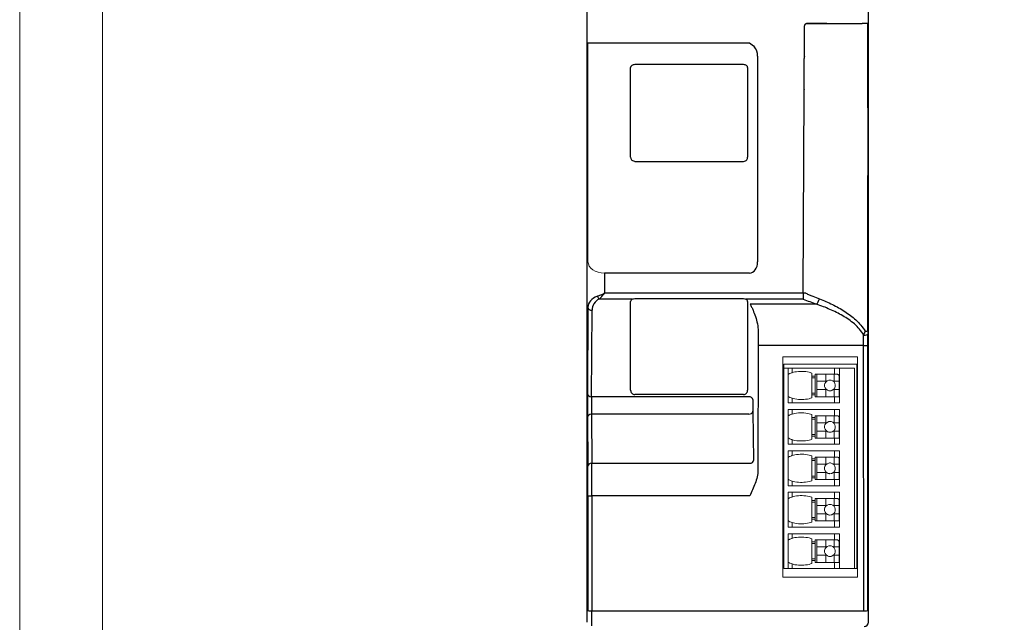
# Model space of a CAD drawing. Units: millimetres. Extents: x 860 to 4304, y 1740 to 4293.
# Drawn here: x 860 to 979, y 2020 to 2093 of the extents above; entities that cross this region are included whole.
import ezdxf

# ---------------------------------------------------------------- set-up
doc = ezdxf.new("R2010")
doc.units = ezdxf.units.MM
doc.layers.get('0').update_dxf_attribs({"lineweight": 18})
doc.layers.add('DWG', color=7, linetype='Continuous', lineweight=30)

msp = doc.modelspace()

# ---------------------------------------------------------------- linework, layer by layer
at = {"color": 0, "lineweight": 0}
msp.add_line((928.5514, 2090.42934), (928.5514, 2063.95362), dxfattribs=at)
for points in [[(859.85046, 2160), (1156.85046, 2160), (1156.85046, 1950), (859.85046, 1950)], [(869.85046, 2150), (1146.85046, 2150), (1146.85046, 1960), (869.85046, 1960)]]:
    msp.add_lwpolyline(points, close=True)
at = {"layer": 'DWG', "linetype": 'Continuous', "lineweight": -2}
for p, q in [((928.45452, 2020.35593), (928.45452, 2114.85595)), ((962.45452, 2020.35593), (962.45452, 2114.85595)), ((957.43125, 2092.79816), (954.95968, 2092.79816)), ((928.5514, 2090.42934), (929.05139, 2090.42934)), ((929.05139, 2090.42934), (948.07221, 2090.42934)), ((947.35452, 2087.80308), (934.20452, 2087.80308)), ((949.06353, 2088.81674), (949.06353, 2063.94328)), ((933.70452, 2076.60958), (933.70452, 2087.44953)), ((947.85452, 2087.44953), (947.85452, 2076.60958)), ((934.20452, 2076.10958), (947.35452, 2076.10958)), ((948.06944, 2062.58409), (930.54356, 2062.58409)), ((930.54356, 2062.58409), (930.54356, 2060.15254)), ((933.91267, 2059.44543), (929.89711, 2059.44543)), ((954.56278, 2060.15254), (930.54356, 2060.15254)), ((934.20452, 2059.51513), (947.35452, 2059.51513)), ((954.56278, 2059.44543), (947.64636, 2059.44543)), ((954.56278, 2060.15254), (954.56278, 2059.44543)), ((954.89349, 2060.14628), (954.56278, 2060.15254)), ((928.54359, 2058.45329), (928.48885, 2047.99899)), ((928.98884, 2047.64544), (929.04358, 2058.09973)), ((933.70452, 2048.41538), (933.70452, 2059.15829)), ((947.85452, 2059.15829), (947.85452, 2048.41538)), ((956.19128, 2058.82766), (948.17144, 2058.82766)), ((949.11628, 2053.82171), (949.09484, 2038.77322)), ((961.87453, 2053.82171), (949.11628, 2053.82171)), ((961.88824, 2021.75169), (961.87453, 2053.82171)), ((962.38823, 2021.79237), (962.37453, 2053.86239)), ((947.97625, 2047.64544), (928.98884, 2047.64544)), ((947.35452, 2047.90642), (934.20452, 2047.90642)), ((928.48885, 2045.17057), (928.51992, 2039.23645)), ((928.98884, 2045.52412), (929.01991, 2039.59)), ((947.97625, 2045.52412), (928.98884, 2045.52412)), ((948.47618, 2045.87767), (948.57976, 2039.94356)), ((929.01991, 2039.59), (948.07983, 2039.59)), ((928.52674, 2035.68834), (928.5208, 2021.79237)), ((929.02673, 2035.64766), (929.02079, 2021.75169)), ((948.10763, 2035.64766), (929.02673, 2035.64766)), ((929.02079, 2021.75169), (961.88824, 2021.75169))]:
    msp.add_line(p, q, dxfattribs=at)
at = {"layer": 'DWG', "linetype": 'Continuous', "lineweight": 0}
for p, q in [((952.10994, 2025.8279), (952.10994, 2052.46449)), ((961.12668, 2025.8279), (961.11526, 2052.46449)), ((952.24635, 2051.56686), (952.24635, 2026.85803)), ((961.04128, 2051.56686), (952.24635, 2051.56686)), ((961.04128, 2051.56686), (961.05187, 2026.85803)), ((961.05187, 2026.85803), (952.24635, 2026.85803)), ((961.12668, 2025.8279), (952.10994, 2025.8279))]:
    msp.add_line(p, q, dxfattribs=at)
at = {"layer": 'DWG', "lineweight": 0}
for p, q in [((952.24633, 2051.10954), (952.24633, 2026.85803)), ((952.74435, 2051.10954), (952.74435, 2046.89957)), ((953.2424, 2051.10954), (953.2424, 2050.55704)), ((958.35508, 2051.10954), (958.35508, 2050.35472)), ((958.95428, 2051.10954), (958.95428, 2046.89957)), ((960.75968, 2051.10954), (960.75968, 2026.85803)), ((952.74435, 2050.32358), (952.74435, 2050.31579)), ((955.62365, 2050.50255), (955.62365, 2047.50656)), ((955.99718, 2050.35472), (955.99718, 2047.64663)), ((956.1995, 2050.35472), (956.1995, 2047.64663)), ((957.30453, 2050.35472), (957.30453, 2049.50649)), ((958.3006, 2050.35472), (958.3006, 2049.50649)), ((958.89983, 2050.15237), (958.89983, 2047.64663)), ((953.2424, 2047.45207), (953.2424, 2046.89957)), ((957.30453, 2048.50263), (957.30453, 2047.64663)), ((958.3006, 2048.50263), (958.3006, 2047.64663)), ((958.35508, 2047.64663), (958.35508, 2046.89957)), ((952.74435, 2046.09954), (952.74435, 2041.88957)), ((952.74435, 2045.31358), (952.74435, 2045.30579)), ((953.2424, 2046.09954), (953.2424, 2045.54704)), ((955.62365, 2045.49255), (955.62365, 2042.49656)), ((955.99718, 2045.34472), (955.99718, 2042.63663)), ((956.1995, 2045.34472), (956.1995, 2042.63663)), ((957.30453, 2045.34472), (957.30453, 2044.49649)), ((958.3006, 2045.34472), (958.3006, 2044.49649)), ((958.35508, 2046.09954), (958.35508, 2045.34472)), ((958.89983, 2045.14237), (958.89983, 2042.63663)), ((958.95428, 2046.09954), (958.95428, 2041.88957)), ((957.30453, 2043.49263), (957.30453, 2042.63663)), ((958.3006, 2043.49263), (958.3006, 2042.63663)), ((958.35508, 2042.63663), (958.35508, 2041.88957)), ((953.2424, 2042.44207), (953.2424, 2041.88957)), ((952.74435, 2041.08954), (952.74435, 2036.87957)), ((952.74435, 2040.30358), (952.74435, 2040.29579)), ((953.2424, 2041.08954), (953.2424, 2040.53704)), ((955.62365, 2040.48255), (955.62365, 2037.48656)), ((955.99718, 2040.33472), (955.99718, 2037.62663)), ((956.1995, 2040.33472), (956.1995, 2037.62663)), ((957.30453, 2040.33472), (957.30453, 2039.48649)), ((958.3006, 2040.33472), (958.3006, 2039.48649)), ((958.35508, 2041.08954), (958.35508, 2040.33472)), ((958.95428, 2041.08954), (958.95428, 2036.87957)), ((958.89983, 2040.13237), (958.89983, 2037.62663)), ((957.30453, 2038.48263), (957.30453, 2037.62663)), ((958.3006, 2038.48263), (958.3006, 2037.62663)), ((953.2424, 2037.43207), (953.2424, 2036.87957)), ((958.35508, 2037.62663), (958.35508, 2036.87957)), ((952.74435, 2036.07954), (952.74435, 2031.86957)), ((953.2424, 2036.07954), (953.2424, 2035.52704)), ((955.62365, 2035.47255), (955.62365, 2032.47656)), ((958.35508, 2036.07954), (958.35508, 2035.32472)), ((958.95428, 2036.07954), (958.95428, 2031.86957)), ((952.74435, 2035.29358), (952.74435, 2035.28579)), ((955.99718, 2035.32472), (955.99718, 2032.61663)), ((956.1995, 2035.32472), (956.1995, 2032.61663)), ((957.30453, 2035.32472), (957.30453, 2034.47649)), ((958.3006, 2035.32472), (958.3006, 2034.47649)), ((958.89983, 2035.12237), (958.89983, 2032.61663)), ((957.30453, 2033.47263), (957.30453, 2032.61663)), ((958.3006, 2033.47263), (958.3006, 2032.61663)), ((953.2424, 2032.42207), (953.2424, 2031.86957)), ((958.35508, 2032.61663), (958.35508, 2031.86957)), ((952.74435, 2031.06954), (952.74435, 2026.85957)), ((953.2424, 2031.06954), (953.2424, 2030.51704)), ((958.35508, 2031.06954), (958.35508, 2030.31472)), ((958.95428, 2031.06954), (958.95428, 2026.85957)), ((952.74435, 2030.28358), (952.74435, 2030.27579)), ((955.62365, 2030.46255), (955.62365, 2027.46656)), ((955.99718, 2030.31472), (955.99718, 2027.60663)), ((956.1995, 2030.31472), (956.1995, 2027.60663)), ((957.30453, 2030.31472), (957.30453, 2029.46649)), ((958.3006, 2030.31472), (958.3006, 2029.46649)), ((958.89983, 2030.11237), (958.89983, 2027.60663)), ((957.30453, 2028.46263), (957.30453, 2027.60663)), ((958.3006, 2028.46263), (958.3006, 2027.60663)), ((953.2424, 2027.41207), (953.2424, 2026.85957)), ((958.35508, 2027.60663), (958.35508, 2026.85957))]:
    msp.add_line(p, q, dxfattribs=at)
at = {"layer": 'DWG', "color": 0, "lineweight": 0}
for p, q in [((952.74435, 2051.10954), (958.95428, 2051.10954)), ((952.74435, 2046.09954), (958.95428, 2046.09954)), ((952.74435, 2041.08954), (958.95428, 2041.08954)), ((952.74435, 2036.07954), (958.95428, 2036.07954)), ((952.74435, 2031.06954), (958.95428, 2031.06954)), ((952.24633, 2026.85803), (960.75968, 2026.85803))]:
    msp.add_line(p, q, dxfattribs=at)
at = {"layer": 'DWG', "linetype": 'Continuous', "lineweight": -2}
for centre, start, end in [((934.20452, 2076.60958), 180, 218.3615644), ((947.35452, 2076.60958), 321.6384356, 0)]:
    msp.add_arc(centre, 0.5, start, end, dxfattribs=at)
for centre, major_axis, ratio, start_param, end_param in [((948.06349, 2088.80802), (0.01234, 1.41419), 0.707093401, 4.724730245, 5.62790647), ((934.20452, 2087.44953), (0.5, 0), 0.707106699, 1.570796327, 3.141592654), ((947.35452, 2087.44953), (0.5, 0), 0.707106699, 0, 1.570796327), ((948.06349, 2063.95142), (0.0128, -1.3673), 0.731338727, 6.276341241, 7.841186049), ((930.54356, 2058.44543), (-2, 0), 0.749999826, 5.157950298, 6.277949319), ((930.54356, 2058.09188), (-1.5, 0), 0.999999767, 5.157950298, 6.277949319), ((929.89711, 2059.79899), (-0.21548, 0.45118), 0.395775134, 1.383981251, 2.262787066), ((934.20452, 2059.15829), (-0.5, 0), 0.707258453, 5.335652887, 6.283185307), ((947.35452, 2059.15829), (-0.5, 0), 0.707258453, 3.141592654, 4.089125074), ((956.19128, 2059.53477), (0.36015, 0.9329), 0.338841307, 3.99202659, 4.789969555), ((929.04358, 2058.45329), (0.49999, -0.00262), 0.707102017, 3.148997442, 4.716091376), ((949.26416, 2053.17081), (0, -8), 0.018546006, 4.413853868, 4.630936936), ((961.87339, 2055.20346), (0.5, 0.00064), 0.239134801, 4.712080608, 6.277792864), ((961.83018, 2053.17081), (0, -8), 0.005563288, 1.652248371, 1.812271221), ((961.87302, 2055.61338), (-0.5, -0.00022), 0.08374722, 1.914552369, 3.136338207), ((962.33017, 2053.17081), (0, -8.5), 0.005236036, 1.65224837, 1.812271218), ((961.87453, 2053.86239), (0.5, 0.00021), 0.081362002, 4.712354204, 6.277931902), ((928.49625, 2046.58478), (0, -2), 0.005236036, 3.926990701, 5.497787028), ((928.98884, 2047.99899), (-0.49999, 0.00262), 0.707102017, 0.007404789, 1.574498722), ((928.99624, 2046.58478), (0, -1.5), 0.006981381, 3.926990701, 5.497787028), ((934.20452, 2048.41538), (0, -0.50896), 0.982395285, 4.71238898, 6.283185307), ((947.35452, 2048.41538), (0, -0.50896), 0.982395285, 0, 1.570796327), ((947.97625, 2047.29189), (0.49992, -0.00873), 0.707053009, 0.024682059, 1.583137359), ((948.48852, 2046.58478), (0, -1), 0.017455065, 3.926990701, 5.497787028), ((928.98884, 2045.17057), (-0.49999, -0.00262), 0.707101852, 4.708686584, 6.27578052), ((947.97625, 2045.87767), (-0.49992, -0.00873), 0.707052845, 1.558455303, 3.1169106), ((929.01991, 2039.23645), (-0.49999, -0.00262), 0.707101852, 4.708686588, 6.27578052), ((928.50326, 2036.05447), (0, -4.5), 0.005236036, 1.489344282, 2.356194374), ((929.00325, 2036.05447), (0, -5), 0.004712432, 1.489344282, 2.356194374), ((948.07983, 2039.94356), (-0.49992, -0.00873), 0.707052845, 1.558455303, 3.1169106), ((929.02673, 2035.68834), (0.5, -0.00021), 0.081362002, 3.146846059, 4.712423757), ((929.02079, 2021.79237), (0.5, -0.00021), 0.081357335, 3.146846057, 4.712423755), ((929.01297, 2021.91441), (0, -2), 0.003927027, 0.005778177, 1.489348965), ((961.88824, 2021.79236), (-0.5, -0.00021), 0.081362002, 1.57076155, 3.136339249), ((961.95451, 2020.35595), (-0.35356, 0.35356), 0.999972585, 2.356208198, 3.926977109)]:
    msp.add_ellipse(centre, major_axis=major_axis, ratio=ratio, start_param=start_param, end_param=end_param, dxfattribs=at)
at = {"layer": 'DWG', "linetype": 'Continuous', "lineweight": 0}
msp.add_ellipse((930.54356, 2063.98287), major_axis=(-1.99237, 0), ratio=0.702063321, start_param=0.005235988, end_param=1.570796327, dxfattribs=at)
at = {"layer": 'DWG', "linetype": 'Continuous', "lineweight": -2}
for points, degree, knots in [([(954.6854, 2084.50713), (954.6859, 2084.60653), (954.6864, 2084.70713), (954.70575, 2088.56093), (954.70686, 2088.79956), (954.71247, 2090.00227), (954.70847, 2090.84578), (954.70503, 2091.57119), (954.71107, 2091.86881), (954.7166, 2092.14092), (954.7311, 2092.3797), (954.75212, 2092.72573), (954.95968, 2092.79816)], 2, [0, 0, 0, 0.118124708, 0.118124708, 4.245398674, 4.245398674, 6.309035657, 6.309035657, 7.340854148, 7.340854148, 7.856763394, 7.856763394, 8.372672639, 8.372672639, 8.372672639]), ([(957.43125, 2092.79816), (957.98454, 2092.7888), (959.09106, 2092.76798), (959.64455, 2092.765), (960.89805, 2092.75826), (961.85764, 2092.80841)], 2, [0, 0, 0, 1.106827877, 2.213655753, 2.213655753, 4.427311507, 4.427311507, 4.427311507]), ([(961.85916, 2092.80845), (961.91511, 2092.80847), (961.97179, 2092.80878), (962.07725, 2092.80995), (962.12749, 2092.81082), (962.21465, 2092.81299), (962.25279, 2092.81432), (962.31185, 2092.81724), (962.33359, 2092.81888), (962.35213, 2092.82143), (962.35599, 2092.82233), (962.35746, 2092.82341), (962.35761, 2092.8236), (962.35764, 2092.82378)], 3, [0, 0, 0, 0, 0.107835011, 0.107835011, 0.2156685452, 0.2156685452, 0.3235254813, 0.3235254813, 0.4314317234, 0.4314317234, 0.4877449018, 0.4877449018, 0.4993900014, 0.4993900014, 0.4993900014, 0.4993900014]), ([(962.35764, 2092.82378), (962.3577, 2092.62385), (962.35774, 2092.53282), (962.35776, 2092.48754), (962.35788, 2092.24239), (962.35799, 2092.00457), (962.35815, 2091.66145), (962.35834, 2091.23501), (962.35866, 2090.49905), (962.35901, 2089.66772), (962.35964, 2088.17365), (962.36044, 2086.2371), (962.36155, 2083.52226), (962.36247, 2081.28262), (962.36528, 2074.37852)], 2, [0, 0, 0, 0.289856598, 0.289856598, 0.579713196, 0.579713196, 1.159426392, 1.159426392, 2.318852784, 2.318852784, 4.637705569, 4.637705569, 9.275411137, 9.275411137, 18.445267053, 18.445267053, 18.445267053]), ([(954.63541, 2074.37852), (954.64035, 2075.41281), (954.64562, 2076.52226), (954.65103, 2077.66044), (954.6854, 2084.50713)], 2, [0, 0, 0, 1.248266362, 1.248266362, 10.128734225, 10.128734225, 10.128734225]), ([(934.20452, 2076.10958), (934.12473, 2076.10958), (934.04595, 2076.12922), (933.90917, 2076.1989), (933.85174, 2076.2497), (933.81263, 2076.29906)], 3, [0, 0, 0, 0, 0.2246542336, 0.2246542336, 0.4493084671, 0.4493084671, 0.4493084671, 0.4493084671]), ([(947.35452, 2076.10958), (947.43422, 2076.10958), (947.51339, 2076.12927), (947.65068, 2076.19942), (947.70758, 2076.25), (947.74657, 2076.29927)], 3, [0, 0, 0, 0, 0.2247921953, 0.2247921953, 0.4495843907, 0.4495843907, 0.4495843907, 0.4495843907]), ([(962.37301, 2055.61338), (962.37267, 2056.39492), (962.37235, 2057.17687), (962.3717, 2058.74063), (962.37138, 2059.52245), (962.37041, 2061.86803), (962.36976, 2063.43179), (962.36784, 2068.12313), (962.36656, 2071.25081), (962.36528, 2074.37852)], 3, [0, 0, 0, 0, 2.345642461, 2.345642461, 4.691284922, 4.691284922, 9.382569845, 9.382569845, 18.76513969, 18.76513969, 18.76513969, 18.76513969]), ([(929.68163, 2059.79899), (929.8197, 2059.84844), (929.96044, 2059.90478), (930.24853, 2060.02478), (930.39768, 2060.08937), (930.54356, 2060.15254)], 3, [0, 0, 0, 0, 0.4658849195, 0.4658849195, 0.931769839, 0.931769839, 0.931769839, 0.931769839]), ([(929.89711, 2059.44543), (929.99851, 2059.54228), (930.10284, 2059.65334), (930.32082, 2059.89531), (930.43336, 2060.02529), (930.54356, 2060.15254)], 3, [0, 0, 0, 0, 0.4791878261, 0.4791878261, 0.9583756523, 0.9583756523, 0.9583756523, 0.9583756523]), ([(954.56278, 2059.44543), (954.83851, 2059.34816), (955.10897, 2059.24394), (955.65055, 2059.03636), (955.92093, 2058.93203), (956.19128, 2058.82766)], 3, [0, 0, 0, 0, 0.870886956, 0.870886956, 1.741773911, 1.741773911, 1.741773911, 1.741773911]), ([(954.89349, 2060.14628), (955.03242, 2060.09394), (955.16848, 2060.03584), (955.44135, 2059.92333), (955.57781, 2059.86776), (955.9874, 2059.70234), (956.26068, 2059.59332), (956.53434, 2059.48541)], 3, [0, 0, 0, 0, 0.442241551, 0.442241551, 0.884483102, 0.884483102, 1.768966205, 1.768966205, 1.768966205, 1.768966205]), ([(956.53434, 2059.48541), (957.06449, 2059.27636), (957.586, 2059.04891), (958.60828, 2058.54629), (959.11171, 2058.27081), (960.06796, 2057.6549), (960.52332, 2057.31638), (961.15078, 2056.73385), (961.3505, 2056.52693), (961.72319, 2056.07711), (961.89656, 2055.83482), (962.04155, 2055.57403)], 3, [0, 0, 0, 0, 1.718469961, 1.718469961, 3.436939922, 3.436939922, 5.155409883, 5.155409883, 6.014644863, 6.014644863, 6.873879844, 6.873879844, 6.873879844, 6.873879844]), ([(948.17144, 2058.82766), (948.22686, 2058.71613), (948.28319, 2058.59941), (948.39347, 2058.36174), (948.44784, 2058.23996), (948.60704, 2057.86542), (948.70809, 2057.60354), (948.88897, 2057.05142), (948.96911, 2056.75986), (949.08588, 2056.15893), (949.12421, 2055.84815), (949.12235, 2055.52377)], 3, [0, 0, 0, 0, 0.433388876, 0.433388876, 0.866777752, 0.866777752, 1.733555504, 1.733555504, 2.600333256, 2.600333256, 3.467111008, 3.467111008, 3.467111008, 3.467111008]), ([(961.87339, 2055.08389), (961.73462, 2055.35115), (961.56723, 2055.59629), (961.18375, 2056.05056), (960.97522, 2056.25489), (960.32139, 2056.82288), (959.84619, 2057.1432), (958.85247, 2057.71978), (958.33149, 2057.9747), (957.27469, 2058.43448), (956.73691, 2058.64043), (956.19128, 2058.82766)], 3, [0, 0, 0, 0, 0.868634362, 0.868634362, 1.737268724, 1.737268724, 3.474537448, 3.474537448, 5.211806172, 5.211806172, 6.949074896, 6.949074896, 6.949074896, 6.949074896]), ([(949.09484, 2038.77322), (949.09445, 2038.4951), (949.05741, 2038.22344), (948.94063, 2037.68765), (948.8598, 2037.42263), (948.67317, 2036.90366), (948.56736, 2036.6494), (948.34373, 2036.14588), (948.22517, 2035.89528), (948.10763, 2035.64766)], 3, [0, 0, 0, 0, 0.825963087, 0.825963087, 1.651926173, 1.651926173, 2.47788926, 2.47788926, 3.303852347, 3.303852347, 3.303852347, 3.303852347])]:
    msp.add_open_spline(points, degree=degree, knots=knots, dxfattribs=at)
for points, degree in [([(954.95968, 2092.79816), (954.97048, 2092.79816), (954.98129, 2092.79816), (954.99209, 2092.79816)], 3), ([(954.99209, 2092.79816), (955.80514, 2092.79816), (956.61819, 2092.79816), (957.43125, 2092.79816)], 3), ([(961.85916, 2092.80845), (961.85891, 2092.80845), (961.85841, 2092.80845), (961.8579, 2092.80843), (961.85764, 2092.80841)], 3), ([(948.07221, 2090.42934), (948.28798, 2090.27676), (948.50473, 2090.12077), (948.68263, 2089.92398)], 3), ([(954.56278, 2060.15254), (954.63411, 2074.37852)], 1), ([(933.91267, 2059.44543), (933.99774, 2059.48868), (934.09974, 2059.51513), (934.20452, 2059.51513)], 3), ([(947.35452, 2059.51513), (947.45929, 2059.51513), (947.56129, 2059.48868), (947.64636, 2059.44543)], 3), ([(962.04155, 2055.57403), (961.98729, 2055.40735), (961.93052, 2055.24452), (961.87339, 2055.08389)], 3), ([(962.37301, 2055.61338), (962.37309, 2055.43158), (962.37338, 2055.20346)], 2)]:
    msp.add_open_spline(points, degree=degree, dxfattribs=at)
at = {"layer": 'DWG', "linetype": 'Continuous', "lineweight": 0}
msp.add_open_spline([(961.11526, 2052.46449), (952.10994, 2052.46449)], degree=1, dxfattribs=at)
at = {"layer": 'DWG', "lineweight": 0}
for points in [[(960.75968, 2051.10954), (960.75968, 2051.10954), (952.24633, 2051.10954), (952.24633, 2051.10954)], [(955.62365, 2050.13682), (955.62365, 2050.13682), (955.99718, 2050.13682), (955.99718, 2050.13682)], [(955.62365, 2049.9345), (955.62365, 2049.9345), (955.99718, 2049.9345), (955.99718, 2049.9345)], [(958.70527, 2050.35472), (958.70527, 2050.35472), (955.99718, 2050.35472), (955.99718, 2050.35472)], [(956.1995, 2049.50649), (956.1995, 2049.50649), (957.30453, 2049.50649), (957.30453, 2049.50649)], [(957.34343, 2049.45979), (957.34343, 2049.45979), (957.30453, 2049.50649), (957.30453, 2049.50649)], [(957.30453, 2048.50263), (957.30453, 2048.50263), (957.34343, 2048.54152), (957.34343, 2048.54152)], [(958.2617, 2049.45979), (958.2617, 2049.45979), (958.3006, 2049.50649), (958.3006, 2049.50649)], [(958.3006, 2048.50263), (958.3006, 2048.50263), (958.2617, 2048.54152), (958.2617, 2048.54152)], [(958.3006, 2049.50649), (958.3006, 2049.50649), (958.89983, 2049.50649), (958.89983, 2049.50649)], [(955.99718, 2048.06685), (955.99718, 2048.06685), (955.62365, 2048.06685), (955.62365, 2048.06685)], [(955.99718, 2047.8645), (955.99718, 2047.8645), (955.62365, 2047.8645), (955.62365, 2047.8645)], [(958.95428, 2047.64663), (958.95428, 2047.64663), (955.99718, 2047.64663), (955.99718, 2047.64663)], [(956.1995, 2048.50263), (956.1995, 2048.50263), (957.30453, 2048.50263), (957.30453, 2048.50263)], [(958.3006, 2048.50263), (958.3006, 2048.50263), (958.89983, 2048.50263), (958.89983, 2048.50263)], [(958.95428, 2046.89957), (958.95428, 2046.89957), (952.74435, 2046.89957), (952.74435, 2046.89957)], [(955.62365, 2045.12682), (955.62365, 2045.12682), (955.99718, 2045.12682), (955.99718, 2045.12682)], [(958.70527, 2045.34472), (958.70527, 2045.34472), (955.99718, 2045.34472), (955.99718, 2045.34472)], [(955.62365, 2044.9245), (955.62365, 2044.9245), (955.99718, 2044.9245), (955.99718, 2044.9245)], [(956.1995, 2044.49649), (956.1995, 2044.49649), (957.30453, 2044.49649), (957.30453, 2044.49649)], [(957.34343, 2044.44979), (957.34343, 2044.44979), (957.30453, 2044.49649), (957.30453, 2044.49649)], [(958.2617, 2044.44979), (958.2617, 2044.44979), (958.3006, 2044.49649), (958.3006, 2044.49649)], [(958.3006, 2044.49649), (958.3006, 2044.49649), (958.89983, 2044.49649), (958.89983, 2044.49649)], [(955.99718, 2043.05685), (955.99718, 2043.05685), (955.62365, 2043.05685), (955.62365, 2043.05685)], [(955.99718, 2042.8545), (955.99718, 2042.8545), (955.62365, 2042.8545), (955.62365, 2042.8545)], [(958.95428, 2042.63663), (958.95428, 2042.63663), (955.99718, 2042.63663), (955.99718, 2042.63663)], [(956.1995, 2043.49263), (956.1995, 2043.49263), (957.30453, 2043.49263), (957.30453, 2043.49263)], [(957.30453, 2043.49263), (957.30453, 2043.49263), (957.34343, 2043.53152), (957.34343, 2043.53152)], [(958.3006, 2043.49263), (958.3006, 2043.49263), (958.2617, 2043.53152), (958.2617, 2043.53152)], [(958.3006, 2043.49263), (958.3006, 2043.49263), (958.89983, 2043.49263), (958.89983, 2043.49263)], [(958.95428, 2041.88957), (958.95428, 2041.88957), (952.74435, 2041.88957), (952.74435, 2041.88957)], [(958.70527, 2040.33472), (958.70527, 2040.33472), (955.99718, 2040.33472), (955.99718, 2040.33472)], [(955.62365, 2040.11682), (955.62365, 2040.11682), (955.99718, 2040.11682), (955.99718, 2040.11682)], [(955.62365, 2039.9145), (955.62365, 2039.9145), (955.99718, 2039.9145), (955.99718, 2039.9145)], [(956.1995, 2039.48649), (956.1995, 2039.48649), (957.30453, 2039.48649), (957.30453, 2039.48649)], [(957.34343, 2039.43979), (957.34343, 2039.43979), (957.30453, 2039.48649), (957.30453, 2039.48649)], [(958.2617, 2039.43979), (958.2617, 2039.43979), (958.3006, 2039.48649), (958.3006, 2039.48649)], [(958.3006, 2039.48649), (958.3006, 2039.48649), (958.89983, 2039.48649), (958.89983, 2039.48649)], [(955.99718, 2038.04685), (955.99718, 2038.04685), (955.62365, 2038.04685), (955.62365, 2038.04685)], [(955.99718, 2037.8445), (955.99718, 2037.8445), (955.62365, 2037.8445), (955.62365, 2037.8445)], [(956.1995, 2038.48263), (956.1995, 2038.48263), (957.30453, 2038.48263), (957.30453, 2038.48263)], [(957.30453, 2038.48263), (957.30453, 2038.48263), (957.34343, 2038.52152), (957.34343, 2038.52152)], [(958.3006, 2038.48263), (958.3006, 2038.48263), (958.2617, 2038.52152), (958.2617, 2038.52152)], [(958.3006, 2038.48263), (958.3006, 2038.48263), (958.89983, 2038.48263), (958.89983, 2038.48263)], [(958.95428, 2036.87957), (958.95428, 2036.87957), (952.74435, 2036.87957), (952.74435, 2036.87957)], [(958.95428, 2037.62663), (958.95428, 2037.62663), (955.99718, 2037.62663), (955.99718, 2037.62663)], [(955.62365, 2035.10682), (955.62365, 2035.10682), (955.99718, 2035.10682), (955.99718, 2035.10682)], [(955.62365, 2034.9045), (955.62365, 2034.9045), (955.99718, 2034.9045), (955.99718, 2034.9045)], [(958.70527, 2035.32472), (958.70527, 2035.32472), (955.99718, 2035.32472), (955.99718, 2035.32472)], [(956.1995, 2034.47649), (956.1995, 2034.47649), (957.30453, 2034.47649), (957.30453, 2034.47649)], [(957.34343, 2034.42979), (957.34343, 2034.42979), (957.30453, 2034.47649), (957.30453, 2034.47649)], [(958.2617, 2034.42979), (958.2617, 2034.42979), (958.3006, 2034.47649), (958.3006, 2034.47649)], [(958.3006, 2034.47649), (958.3006, 2034.47649), (958.89983, 2034.47649), (958.89983, 2034.47649)], [(955.99718, 2033.03685), (955.99718, 2033.03685), (955.62365, 2033.03685), (955.62365, 2033.03685)], [(956.1995, 2033.47263), (956.1995, 2033.47263), (957.30453, 2033.47263), (957.30453, 2033.47263)], [(957.30453, 2033.47263), (957.30453, 2033.47263), (957.34343, 2033.51152), (957.34343, 2033.51152)], [(958.3006, 2033.47263), (958.3006, 2033.47263), (958.2617, 2033.51152), (958.2617, 2033.51152)], [(958.3006, 2033.47263), (958.3006, 2033.47263), (958.89983, 2033.47263), (958.89983, 2033.47263)], [(958.95428, 2031.86957), (958.95428, 2031.86957), (952.74435, 2031.86957), (952.74435, 2031.86957)], [(955.99718, 2032.8345), (955.99718, 2032.8345), (955.62365, 2032.8345), (955.62365, 2032.8345)], [(958.95428, 2032.61663), (958.95428, 2032.61663), (955.99718, 2032.61663), (955.99718, 2032.61663)], [(955.62365, 2030.09682), (955.62365, 2030.09682), (955.99718, 2030.09682), (955.99718, 2030.09682)], [(955.62365, 2029.8945), (955.62365, 2029.8945), (955.99718, 2029.8945), (955.99718, 2029.8945)], [(958.70527, 2030.31472), (958.70527, 2030.31472), (955.99718, 2030.31472), (955.99718, 2030.31472)], [(956.1995, 2029.46649), (956.1995, 2029.46649), (957.30453, 2029.46649), (957.30453, 2029.46649)], [(957.34343, 2029.41979), (957.34343, 2029.41979), (957.30453, 2029.46649), (957.30453, 2029.46649)], [(958.2617, 2029.41979), (958.2617, 2029.41979), (958.3006, 2029.46649), (958.3006, 2029.46649)], [(958.3006, 2029.46649), (958.3006, 2029.46649), (958.89983, 2029.46649), (958.89983, 2029.46649)], [(956.1995, 2028.46263), (956.1995, 2028.46263), (957.30453, 2028.46263), (957.30453, 2028.46263)], [(957.30453, 2028.46263), (957.30453, 2028.46263), (957.34343, 2028.50152), (957.34343, 2028.50152)], [(958.3006, 2028.46263), (958.3006, 2028.46263), (958.2617, 2028.50152), (958.2617, 2028.50152)], [(958.3006, 2028.46263), (958.3006, 2028.46263), (958.89983, 2028.46263), (958.89983, 2028.46263)], [(955.99718, 2028.02685), (955.99718, 2028.02685), (955.62365, 2028.02685), (955.62365, 2028.02685)], [(955.99718, 2027.8245), (955.99718, 2027.8245), (955.62365, 2027.8245), (955.62365, 2027.8245)], [(958.95428, 2027.60663), (958.95428, 2027.60663), (955.99718, 2027.60663), (955.99718, 2027.60663)], [(958.95428, 2026.85957), (958.95428, 2026.85957), (952.74435, 2026.85957), (952.74435, 2026.85957)]]:
    msp.add_open_spline(points, degree=3, dxfattribs=at)
for points, knots in [([(952.75994, 2050.33913), (952.75994, 2050.33913), (952.79104, 2050.35472), (952.79104, 2050.35472), (952.79104, 2050.35472), (952.79104, 2050.35472), (952.80663, 2050.37027), (952.80663, 2050.37027), (952.80663, 2050.37027), (952.80663, 2050.37027), (952.82997, 2050.38582), (952.82997, 2050.38582), (952.82997, 2050.38582), (952.82997, 2050.38582), (952.86108, 2050.40141), (952.86108, 2050.40141), (952.86108, 2050.40141), (952.86108, 2050.40141), (952.88442, 2050.41696), (952.88442, 2050.41696), (952.88442, 2050.41696), (952.88442, 2050.41696), (952.91556, 2050.43252), (952.91556, 2050.43252), (952.91556, 2050.43252), (952.91556, 2050.43252), (952.95446, 2050.4481), (952.95446, 2050.4481), (952.95446, 2050.4481), (953.02255, 2050.47715), (953.08847, 2050.49972), (953.15681, 2050.5259), (953.15681, 2050.5259), (953.15681, 2050.5259), (953.2035, 2050.54149), (953.2035, 2050.54149), (953.2035, 2050.54149), (953.2035, 2050.54149), (953.2424, 2050.55704), (953.2424, 2050.55704)], [0, 0, 0, 0, 0.0483937105, 0.0483937105, 0.0483937105, 0.0483937158, 0.096787421, 0.096787421, 0.096787421, 0.0967874264, 0.1451811316, 0.1451811316, 0.1451811316, 0.1451811369, 0.1935748421, 0.1935748421, 0.1935748421, 0.1935748474, 0.2419685526, 0.2419685526, 0.2419685526, 0.2419685579, 0.2903622631, 0.2903622631, 0.2903622631, 0.2903622685, 0.3387559737, 0.3387559737, 0.3387559737, 0.338755979, 0.3871496842, 0.3871496842, 0.3871496842, 0.3871496895, 0.4355433947, 0.4355433947, 0.4355433947, 0.4355434, 0.5323308157, 0.5323308157, 0.5323308157, 0.5323308157]), ([(955.62365, 2050.50255), (955.62365, 2050.50255), (955.28902, 2050.59593), (955.28902, 2050.59593), (955.28902, 2050.59593), (954.81292, 2050.72836), (954.05872, 2050.74277), (953.57703, 2050.63487), (953.57703, 2050.63487), (953.57703, 2050.63487), (953.2424, 2050.55704), (953.2424, 2050.55704)], [0, 0, 0, 0, 0.603218836, 0.603218836, 0.603218836, 0.60321886, 1.206437671, 1.206437671, 1.206437671, 1.206437695, 2.412875342, 2.412875342, 2.412875342, 2.412875342]), ([(958.89983, 2050.15237), (958.89983, 2050.15237), (958.89203, 2050.2302), (958.89203, 2050.2302), (958.89203, 2050.2302), (958.89203, 2050.2302), (958.84534, 2050.29244), (958.84534, 2050.29244), (958.84534, 2050.29244), (958.84534, 2050.29244), (958.7831, 2050.33913), (958.7831, 2050.33913), (958.7831, 2050.33913), (958.7831, 2050.33913), (958.70527, 2050.35472), (958.70527, 2050.35472)], [0, 0, 0, 0, 0.0626428763, 0.0626428763, 0.0626428763, 0.0626428794, 0.1252857525, 0.1252857525, 0.1252857525, 0.1252857557, 0.1879286288, 0.1879286288, 0.1879286288, 0.1879286319, 0.3132143813, 0.3132143813, 0.3132143813, 0.3132143813]), ([(957.80258, 2048.35476), (957.80258, 2048.35476), (957.95042, 2048.37035), (957.95042, 2048.37035), (957.95042, 2048.37035), (957.95042, 2048.37035), (958.08273, 2048.41704), (958.08273, 2048.41704), (958.08273, 2048.41704), (958.63821, 2048.69781), (958.54211, 2049.48535), (957.95042, 2049.63877), (957.95042, 2049.63877), (957.95042, 2049.63877), (957.80258, 2049.65435), (957.80258, 2049.65435), (957.80258, 2049.65435), (957.80258, 2049.65435), (957.65472, 2049.63877), (957.65472, 2049.63877), (957.65472, 2049.63877), (957.06292, 2049.47862), (956.95681, 2048.71002), (957.52244, 2048.41704), (957.52244, 2048.41704), (957.52244, 2048.41704), (957.65472, 2048.37035), (957.65472, 2048.37035), (957.65472, 2048.37035), (957.65472, 2048.37035), (957.80258, 2048.35476), (957.80258, 2048.35476)], [0, 0, 0, 0, 0.431806899, 0.431806899, 0.431806899, 0.431806938, 0.863613798, 0.863613798, 0.863613798, 0.863613837, 1.295420697, 1.295420697, 1.295420697, 1.295420735, 1.727227595, 1.727227595, 1.727227595, 1.727227634, 2.159034494, 2.159034494, 2.159034494, 2.159034533, 2.590841393, 2.590841393, 2.590841393, 2.590841432, 3.022648292, 3.022648292, 3.022648292, 3.022648331, 3.88626209, 3.88626209, 3.88626209, 3.88626209]), ([(953.2424, 2047.45207), (953.2424, 2047.45207), (953.2035, 2047.46763), (953.2035, 2047.46763), (953.2035, 2047.46763), (953.09986, 2047.48189), (952.81792, 2047.60604), (952.74435, 2047.68553), (952.74435, 2047.68553), (952.74435, 2047.68553), (952.74435, 2047.69332), (952.74435, 2047.69332)], [0, 0, 0, 0, 0.140192043, 0.140192043, 0.140192043, 0.1401920486, 0.2803840859, 0.2803840859, 0.2803840859, 0.2803840915, 0.5607681718, 0.5607681718, 0.5607681718, 0.5607681718]), ([(953.2424, 2047.45207), (953.2424, 2047.45207), (953.57703, 2047.36649), (953.57703, 2047.36649), (953.57703, 2047.36649), (954.17935, 2047.2631), (954.69229, 2047.27167), (955.28902, 2047.40538), (955.28902, 2047.40538), (955.28902, 2047.40538), (955.62365, 2047.50656), (955.62365, 2047.50656)], [0, 0, 0, 0, 0.604159447, 0.604159447, 0.604159447, 0.604159471, 1.208318893, 1.208318893, 1.208318893, 1.208318918, 2.416637787, 2.416637787, 2.416637787, 2.416637787]), ([(952.75994, 2045.32913), (952.75994, 2045.32913), (952.79104, 2045.34472), (952.79104, 2045.34472), (952.79104, 2045.34472), (952.79104, 2045.34472), (952.80663, 2045.36027), (952.80663, 2045.36027), (952.80663, 2045.36027), (952.80663, 2045.36027), (952.82997, 2045.37582), (952.82997, 2045.37582), (952.82997, 2045.37582), (952.82997, 2045.37582), (952.86108, 2045.39141), (952.86108, 2045.39141), (952.86108, 2045.39141), (952.86108, 2045.39141), (952.88442, 2045.40696), (952.88442, 2045.40696), (952.88442, 2045.40696), (952.88442, 2045.40696), (952.91556, 2045.42252), (952.91556, 2045.42252), (952.91556, 2045.42252), (952.91556, 2045.42252), (952.95446, 2045.4381), (952.95446, 2045.4381), (952.95446, 2045.4381), (953.02255, 2045.46715), (953.08847, 2045.48972), (953.15681, 2045.5159), (953.15681, 2045.5159), (953.15681, 2045.5159), (953.2035, 2045.53149), (953.2035, 2045.53149), (953.2035, 2045.53149), (953.2035, 2045.53149), (953.2424, 2045.54704), (953.2424, 2045.54704)], [0, 0, 0, 0, 0.0483937105, 0.0483937105, 0.0483937105, 0.0483937158, 0.096787421, 0.096787421, 0.096787421, 0.0967874264, 0.1451811316, 0.1451811316, 0.1451811316, 0.1451811369, 0.1935748421, 0.1935748421, 0.1935748421, 0.1935748474, 0.2419685526, 0.2419685526, 0.2419685526, 0.2419685579, 0.2903622631, 0.2903622631, 0.2903622631, 0.2903622685, 0.3387559737, 0.3387559737, 0.3387559737, 0.338755979, 0.3871496842, 0.3871496842, 0.3871496842, 0.3871496895, 0.4355433947, 0.4355433947, 0.4355433947, 0.4355434, 0.5323308157, 0.5323308157, 0.5323308157, 0.5323308157]), ([(955.62365, 2045.49255), (955.62365, 2045.49255), (955.28902, 2045.58593), (955.28902, 2045.58593), (955.28902, 2045.58593), (954.81292, 2045.71836), (954.05872, 2045.73277), (953.57703, 2045.62487), (953.57703, 2045.62487), (953.57703, 2045.62487), (953.2424, 2045.54704), (953.2424, 2045.54704)], [0, 0, 0, 0, 0.603218836, 0.603218836, 0.603218836, 0.60321886, 1.206437671, 1.206437671, 1.206437671, 1.206437695, 2.412875342, 2.412875342, 2.412875342, 2.412875342]), ([(958.89983, 2045.14237), (958.89983, 2045.14237), (958.89203, 2045.2202), (958.89203, 2045.2202), (958.89203, 2045.2202), (958.89203, 2045.2202), (958.84534, 2045.28244), (958.84534, 2045.28244), (958.84534, 2045.28244), (958.84534, 2045.28244), (958.7831, 2045.32913), (958.7831, 2045.32913), (958.7831, 2045.32913), (958.7831, 2045.32913), (958.70527, 2045.34472), (958.70527, 2045.34472)], [0, 0, 0, 0, 0.0626428763, 0.0626428763, 0.0626428763, 0.0626428794, 0.1252857525, 0.1252857525, 0.1252857525, 0.1252857557, 0.1879286288, 0.1879286288, 0.1879286288, 0.1879286319, 0.3132143813, 0.3132143813, 0.3132143813, 0.3132143813]), ([(957.80258, 2043.34476), (957.80258, 2043.34476), (957.95042, 2043.36035), (957.95042, 2043.36035), (957.95042, 2043.36035), (957.95042, 2043.36035), (958.08273, 2043.40704), (958.08273, 2043.40704), (958.08273, 2043.40704), (958.63821, 2043.68781), (958.54211, 2044.47535), (957.95042, 2044.62877), (957.95042, 2044.62877), (957.95042, 2044.62877), (957.80258, 2044.64435), (957.80258, 2044.64435), (957.80258, 2044.64435), (957.80258, 2044.64435), (957.65472, 2044.62877), (957.65472, 2044.62877), (957.65472, 2044.62877), (957.06292, 2044.46862), (956.95681, 2043.70002), (957.52244, 2043.40704), (957.52244, 2043.40704), (957.52244, 2043.40704), (957.65472, 2043.36035), (957.65472, 2043.36035), (957.65472, 2043.36035), (957.65472, 2043.36035), (957.80258, 2043.34476), (957.80258, 2043.34476)], [0, 0, 0, 0, 0.431806899, 0.431806899, 0.431806899, 0.431806938, 0.863613798, 0.863613798, 0.863613798, 0.863613837, 1.295420697, 1.295420697, 1.295420697, 1.295420735, 1.727227595, 1.727227595, 1.727227595, 1.727227634, 2.159034494, 2.159034494, 2.159034494, 2.159034533, 2.590841393, 2.590841393, 2.590841393, 2.590841432, 3.022648292, 3.022648292, 3.022648292, 3.022648331, 3.88626209, 3.88626209, 3.88626209, 3.88626209]), ([(953.2424, 2042.44207), (953.2424, 2042.44207), (953.2035, 2042.45763), (953.2035, 2042.45763), (953.2035, 2042.45763), (953.09986, 2042.47189), (952.81792, 2042.59604), (952.74435, 2042.67553), (952.74435, 2042.67553), (952.74435, 2042.67553), (952.74435, 2042.68332), (952.74435, 2042.68332)], [0, 0, 0, 0, 0.140192043, 0.140192043, 0.140192043, 0.1401920486, 0.2803840859, 0.2803840859, 0.2803840859, 0.2803840915, 0.5607681718, 0.5607681718, 0.5607681718, 0.5607681718]), ([(953.2424, 2042.44207), (953.2424, 2042.44207), (953.57703, 2042.35649), (953.57703, 2042.35649), (953.57703, 2042.35649), (954.17935, 2042.2531), (954.69229, 2042.26167), (955.28902, 2042.39538), (955.28902, 2042.39538), (955.28902, 2042.39538), (955.62365, 2042.49656), (955.62365, 2042.49656)], [0, 0, 0, 0, 0.604159447, 0.604159447, 0.604159447, 0.604159471, 1.208318893, 1.208318893, 1.208318893, 1.208318918, 2.416637787, 2.416637787, 2.416637787, 2.416637787]), ([(952.75994, 2040.31913), (952.75994, 2040.31913), (952.79104, 2040.33472), (952.79104, 2040.33472), (952.79104, 2040.33472), (952.79104, 2040.33472), (952.80663, 2040.35027), (952.80663, 2040.35027), (952.80663, 2040.35027), (952.80663, 2040.35027), (952.82997, 2040.36582), (952.82997, 2040.36582), (952.82997, 2040.36582), (952.82997, 2040.36582), (952.86108, 2040.38141), (952.86108, 2040.38141), (952.86108, 2040.38141), (952.86108, 2040.38141), (952.88442, 2040.39696), (952.88442, 2040.39696), (952.88442, 2040.39696), (952.88442, 2040.39696), (952.91556, 2040.41252), (952.91556, 2040.41252), (952.91556, 2040.41252), (952.91556, 2040.41252), (952.95446, 2040.4281), (952.95446, 2040.4281), (952.95446, 2040.4281), (953.02255, 2040.45715), (953.08847, 2040.47972), (953.15681, 2040.5059), (953.15681, 2040.5059), (953.15681, 2040.5059), (953.2035, 2040.52149), (953.2035, 2040.52149), (953.2035, 2040.52149), (953.2035, 2040.52149), (953.2424, 2040.53704), (953.2424, 2040.53704)], [0, 0, 0, 0, 0.0483937105, 0.0483937105, 0.0483937105, 0.0483937158, 0.096787421, 0.096787421, 0.096787421, 0.0967874264, 0.1451811316, 0.1451811316, 0.1451811316, 0.1451811369, 0.1935748421, 0.1935748421, 0.1935748421, 0.1935748474, 0.2419685526, 0.2419685526, 0.2419685526, 0.2419685579, 0.2903622631, 0.2903622631, 0.2903622631, 0.2903622685, 0.3387559737, 0.3387559737, 0.3387559737, 0.338755979, 0.3871496842, 0.3871496842, 0.3871496842, 0.3871496895, 0.4355433947, 0.4355433947, 0.4355433947, 0.4355434, 0.5323308157, 0.5323308157, 0.5323308157, 0.5323308157]), ([(955.62365, 2040.48255), (955.62365, 2040.48255), (955.28902, 2040.57593), (955.28902, 2040.57593), (955.28902, 2040.57593), (954.81292, 2040.70836), (954.05872, 2040.72277), (953.57703, 2040.61487), (953.57703, 2040.61487), (953.57703, 2040.61487), (953.2424, 2040.53704), (953.2424, 2040.53704)], [0, 0, 0, 0, 0.603218836, 0.603218836, 0.603218836, 0.60321886, 1.206437671, 1.206437671, 1.206437671, 1.206437695, 2.412875342, 2.412875342, 2.412875342, 2.412875342]), ([(958.89983, 2040.13237), (958.89983, 2040.13237), (958.89203, 2040.2102), (958.89203, 2040.2102), (958.89203, 2040.2102), (958.89203, 2040.2102), (958.84534, 2040.27244), (958.84534, 2040.27244), (958.84534, 2040.27244), (958.84534, 2040.27244), (958.7831, 2040.31913), (958.7831, 2040.31913), (958.7831, 2040.31913), (958.7831, 2040.31913), (958.70527, 2040.33472), (958.70527, 2040.33472)], [0, 0, 0, 0, 0.0626428763, 0.0626428763, 0.0626428763, 0.0626428794, 0.1252857525, 0.1252857525, 0.1252857525, 0.1252857557, 0.1879286288, 0.1879286288, 0.1879286288, 0.1879286319, 0.3132143813, 0.3132143813, 0.3132143813, 0.3132143813]), ([(957.80258, 2038.33476), (957.80258, 2038.33476), (957.95042, 2038.35035), (957.95042, 2038.35035), (957.95042, 2038.35035), (957.95042, 2038.35035), (958.08273, 2038.39704), (958.08273, 2038.39704), (958.08273, 2038.39704), (958.63821, 2038.67781), (958.54211, 2039.46535), (957.95042, 2039.61877), (957.95042, 2039.61877), (957.95042, 2039.61877), (957.80258, 2039.63435), (957.80258, 2039.63435), (957.80258, 2039.63435), (957.80258, 2039.63435), (957.65472, 2039.61877), (957.65472, 2039.61877), (957.65472, 2039.61877), (957.06292, 2039.45862), (956.95681, 2038.69002), (957.52244, 2038.39704), (957.52244, 2038.39704), (957.52244, 2038.39704), (957.65472, 2038.35035), (957.65472, 2038.35035), (957.65472, 2038.35035), (957.65472, 2038.35035), (957.80258, 2038.33476), (957.80258, 2038.33476)], [0, 0, 0, 0, 0.431806899, 0.431806899, 0.431806899, 0.431806938, 0.863613798, 0.863613798, 0.863613798, 0.863613837, 1.295420697, 1.295420697, 1.295420697, 1.295420735, 1.727227595, 1.727227595, 1.727227595, 1.727227634, 2.159034494, 2.159034494, 2.159034494, 2.159034533, 2.590841393, 2.590841393, 2.590841393, 2.590841432, 3.022648292, 3.022648292, 3.022648292, 3.022648331, 3.88626209, 3.88626209, 3.88626209, 3.88626209]), ([(953.2424, 2037.43207), (953.2424, 2037.43207), (953.2035, 2037.44763), (953.2035, 2037.44763), (953.2035, 2037.44763), (953.09986, 2037.46189), (952.81792, 2037.58604), (952.74435, 2037.66553), (952.74435, 2037.66553), (952.74435, 2037.66553), (952.74435, 2037.67332), (952.74435, 2037.67332)], [0, 0, 0, 0, 0.140192043, 0.140192043, 0.140192043, 0.1401920486, 0.2803840859, 0.2803840859, 0.2803840859, 0.2803840915, 0.5607681718, 0.5607681718, 0.5607681718, 0.5607681718]), ([(953.2424, 2037.43207), (953.2424, 2037.43207), (953.57703, 2037.34649), (953.57703, 2037.34649), (953.57703, 2037.34649), (954.17935, 2037.2431), (954.69229, 2037.25167), (955.28902, 2037.38538), (955.28902, 2037.38538), (955.28902, 2037.38538), (955.62365, 2037.48656), (955.62365, 2037.48656)], [0, 0, 0, 0, 0.604159447, 0.604159447, 0.604159447, 0.604159471, 1.208318893, 1.208318893, 1.208318893, 1.208318918, 2.416637787, 2.416637787, 2.416637787, 2.416637787]), ([(952.75994, 2035.30913), (952.75994, 2035.30913), (952.79104, 2035.32472), (952.79104, 2035.32472), (952.79104, 2035.32472), (952.79104, 2035.32472), (952.80663, 2035.34027), (952.80663, 2035.34027), (952.80663, 2035.34027), (952.80663, 2035.34027), (952.82997, 2035.35582), (952.82997, 2035.35582), (952.82997, 2035.35582), (952.82997, 2035.35582), (952.86108, 2035.37141), (952.86108, 2035.37141), (952.86108, 2035.37141), (952.86108, 2035.37141), (952.88442, 2035.38696), (952.88442, 2035.38696), (952.88442, 2035.38696), (952.88442, 2035.38696), (952.91556, 2035.40252), (952.91556, 2035.40252), (952.91556, 2035.40252), (952.91556, 2035.40252), (952.95446, 2035.4181), (952.95446, 2035.4181), (952.95446, 2035.4181), (953.02255, 2035.44715), (953.08847, 2035.46972), (953.15681, 2035.4959), (953.15681, 2035.4959), (953.15681, 2035.4959), (953.2035, 2035.51149), (953.2035, 2035.51149), (953.2035, 2035.51149), (953.2035, 2035.51149), (953.2424, 2035.52704), (953.2424, 2035.52704)], [0, 0, 0, 0, 0.0483937105, 0.0483937105, 0.0483937105, 0.0483937158, 0.096787421, 0.096787421, 0.096787421, 0.0967874264, 0.1451811316, 0.1451811316, 0.1451811316, 0.1451811369, 0.1935748421, 0.1935748421, 0.1935748421, 0.1935748474, 0.2419685526, 0.2419685526, 0.2419685526, 0.2419685579, 0.2903622631, 0.2903622631, 0.2903622631, 0.2903622685, 0.3387559737, 0.3387559737, 0.3387559737, 0.338755979, 0.3871496842, 0.3871496842, 0.3871496842, 0.3871496895, 0.4355433947, 0.4355433947, 0.4355433947, 0.4355434, 0.5323308157, 0.5323308157, 0.5323308157, 0.5323308157]), ([(955.62365, 2035.47255), (955.62365, 2035.47255), (955.28902, 2035.56593), (955.28902, 2035.56593), (955.28902, 2035.56593), (954.81292, 2035.69836), (954.05872, 2035.71277), (953.57703, 2035.60487), (953.57703, 2035.60487), (953.57703, 2035.60487), (953.2424, 2035.52704), (953.2424, 2035.52704)], [0, 0, 0, 0, 0.603218836, 0.603218836, 0.603218836, 0.60321886, 1.206437671, 1.206437671, 1.206437671, 1.206437695, 2.412875342, 2.412875342, 2.412875342, 2.412875342]), ([(957.80258, 2033.32476), (957.80258, 2033.32476), (957.95042, 2033.34035), (957.95042, 2033.34035), (957.95042, 2033.34035), (957.95042, 2033.34035), (958.08273, 2033.38704), (958.08273, 2033.38704), (958.08273, 2033.38704), (958.63821, 2033.66781), (958.54211, 2034.45535), (957.95042, 2034.60877), (957.95042, 2034.60877), (957.95042, 2034.60877), (957.80258, 2034.62435), (957.80258, 2034.62435), (957.80258, 2034.62435), (957.80258, 2034.62435), (957.65472, 2034.60877), (957.65472, 2034.60877), (957.65472, 2034.60877), (957.06292, 2034.44862), (956.95681, 2033.68002), (957.52244, 2033.38704), (957.52244, 2033.38704), (957.52244, 2033.38704), (957.65472, 2033.34035), (957.65472, 2033.34035), (957.65472, 2033.34035), (957.65472, 2033.34035), (957.80258, 2033.32476), (957.80258, 2033.32476)], [0, 0, 0, 0, 0.431806899, 0.431806899, 0.431806899, 0.431806938, 0.863613798, 0.863613798, 0.863613798, 0.863613837, 1.295420697, 1.295420697, 1.295420697, 1.295420735, 1.727227595, 1.727227595, 1.727227595, 1.727227634, 2.159034494, 2.159034494, 2.159034494, 2.159034533, 2.590841393, 2.590841393, 2.590841393, 2.590841432, 3.022648292, 3.022648292, 3.022648292, 3.022648331, 3.88626209, 3.88626209, 3.88626209, 3.88626209]), ([(958.89983, 2035.12237), (958.89983, 2035.12237), (958.89203, 2035.2002), (958.89203, 2035.2002), (958.89203, 2035.2002), (958.89203, 2035.2002), (958.84534, 2035.26244), (958.84534, 2035.26244), (958.84534, 2035.26244), (958.84534, 2035.26244), (958.7831, 2035.30913), (958.7831, 2035.30913), (958.7831, 2035.30913), (958.7831, 2035.30913), (958.70527, 2035.32472), (958.70527, 2035.32472)], [0, 0, 0, 0, 0.0626428763, 0.0626428763, 0.0626428763, 0.0626428794, 0.1252857525, 0.1252857525, 0.1252857525, 0.1252857557, 0.1879286288, 0.1879286288, 0.1879286288, 0.1879286319, 0.3132143813, 0.3132143813, 0.3132143813, 0.3132143813]), ([(953.2424, 2032.42207), (953.2424, 2032.42207), (953.2035, 2032.43763), (953.2035, 2032.43763), (953.2035, 2032.43763), (953.09986, 2032.45189), (952.81792, 2032.57604), (952.74435, 2032.65553), (952.74435, 2032.65553), (952.74435, 2032.65553), (952.74435, 2032.66332), (952.74435, 2032.66332)], [0, 0, 0, 0, 0.140192043, 0.140192043, 0.140192043, 0.1401920486, 0.2803840859, 0.2803840859, 0.2803840859, 0.2803840915, 0.5607681718, 0.5607681718, 0.5607681718, 0.5607681718]), ([(953.2424, 2032.42207), (953.2424, 2032.42207), (953.57703, 2032.33649), (953.57703, 2032.33649), (953.57703, 2032.33649), (954.17935, 2032.2331), (954.69229, 2032.24167), (955.28902, 2032.37538), (955.28902, 2032.37538), (955.28902, 2032.37538), (955.62365, 2032.47656), (955.62365, 2032.47656)], [0, 0, 0, 0, 0.604159447, 0.604159447, 0.604159447, 0.604159471, 1.208318893, 1.208318893, 1.208318893, 1.208318918, 2.416637787, 2.416637787, 2.416637787, 2.416637787]), ([(955.62365, 2030.46255), (955.62365, 2030.46255), (955.28902, 2030.55593), (955.28902, 2030.55593), (955.28902, 2030.55593), (954.81292, 2030.68836), (954.05872, 2030.70277), (953.57703, 2030.59487), (953.57703, 2030.59487), (953.57703, 2030.59487), (953.2424, 2030.51704), (953.2424, 2030.51704)], [0, 0, 0, 0, 0.603218836, 0.603218836, 0.603218836, 0.60321886, 1.206437671, 1.206437671, 1.206437671, 1.206437695, 2.412875342, 2.412875342, 2.412875342, 2.412875342]), ([(952.75994, 2030.29913), (952.75994, 2030.29913), (952.79104, 2030.31472), (952.79104, 2030.31472), (952.79104, 2030.31472), (952.79104, 2030.31472), (952.80663, 2030.33027), (952.80663, 2030.33027), (952.80663, 2030.33027), (952.80663, 2030.33027), (952.82997, 2030.34582), (952.82997, 2030.34582), (952.82997, 2030.34582), (952.82997, 2030.34582), (952.86108, 2030.36141), (952.86108, 2030.36141), (952.86108, 2030.36141), (952.86108, 2030.36141), (952.88442, 2030.37696), (952.88442, 2030.37696), (952.88442, 2030.37696), (952.88442, 2030.37696), (952.91556, 2030.39252), (952.91556, 2030.39252), (952.91556, 2030.39252), (952.91556, 2030.39252), (952.95446, 2030.4081), (952.95446, 2030.4081), (952.95446, 2030.4081), (953.02255, 2030.43715), (953.08847, 2030.45972), (953.15681, 2030.4859), (953.15681, 2030.4859), (953.15681, 2030.4859), (953.2035, 2030.50149), (953.2035, 2030.50149), (953.2035, 2030.50149), (953.2035, 2030.50149), (953.2424, 2030.51704), (953.2424, 2030.51704)], [0, 0, 0, 0, 0.0483937105, 0.0483937105, 0.0483937105, 0.0483937158, 0.096787421, 0.096787421, 0.096787421, 0.0967874264, 0.1451811316, 0.1451811316, 0.1451811316, 0.1451811369, 0.1935748421, 0.1935748421, 0.1935748421, 0.1935748474, 0.2419685526, 0.2419685526, 0.2419685526, 0.2419685579, 0.2903622631, 0.2903622631, 0.2903622631, 0.2903622685, 0.3387559737, 0.3387559737, 0.3387559737, 0.338755979, 0.3871496842, 0.3871496842, 0.3871496842, 0.3871496895, 0.4355433947, 0.4355433947, 0.4355433947, 0.4355434, 0.5323308157, 0.5323308157, 0.5323308157, 0.5323308157]), ([(957.80258, 2028.31476), (957.80258, 2028.31476), (957.95042, 2028.33035), (957.95042, 2028.33035), (957.95042, 2028.33035), (957.95042, 2028.33035), (958.08273, 2028.37704), (958.08273, 2028.37704), (958.08273, 2028.37704), (958.63821, 2028.65781), (958.54211, 2029.44535), (957.95042, 2029.59877), (957.95042, 2029.59877), (957.95042, 2029.59877), (957.80258, 2029.61435), (957.80258, 2029.61435), (957.80258, 2029.61435), (957.80258, 2029.61435), (957.65472, 2029.59877), (957.65472, 2029.59877), (957.65472, 2029.59877), (957.06292, 2029.43862), (956.95681, 2028.67002), (957.52244, 2028.37704), (957.52244, 2028.37704), (957.52244, 2028.37704), (957.65472, 2028.33035), (957.65472, 2028.33035), (957.65472, 2028.33035), (957.65472, 2028.33035), (957.80258, 2028.31476), (957.80258, 2028.31476)], [0, 0, 0, 0, 0.431806899, 0.431806899, 0.431806899, 0.431806938, 0.863613798, 0.863613798, 0.863613798, 0.863613837, 1.295420697, 1.295420697, 1.295420697, 1.295420735, 1.727227595, 1.727227595, 1.727227595, 1.727227634, 2.159034494, 2.159034494, 2.159034494, 2.159034533, 2.590841393, 2.590841393, 2.590841393, 2.590841432, 3.022648292, 3.022648292, 3.022648292, 3.022648331, 3.88626209, 3.88626209, 3.88626209, 3.88626209]), ([(958.89983, 2030.11237), (958.89983, 2030.11237), (958.89203, 2030.1902), (958.89203, 2030.1902), (958.89203, 2030.1902), (958.89203, 2030.1902), (958.84534, 2030.25244), (958.84534, 2030.25244), (958.84534, 2030.25244), (958.84534, 2030.25244), (958.7831, 2030.29913), (958.7831, 2030.29913), (958.7831, 2030.29913), (958.7831, 2030.29913), (958.70527, 2030.31472), (958.70527, 2030.31472)], [0, 0, 0, 0, 0.0626428763, 0.0626428763, 0.0626428763, 0.0626428794, 0.1252857525, 0.1252857525, 0.1252857525, 0.1252857557, 0.1879286288, 0.1879286288, 0.1879286288, 0.1879286319, 0.3132143813, 0.3132143813, 0.3132143813, 0.3132143813]), ([(953.2424, 2027.41207), (953.2424, 2027.41207), (953.2035, 2027.42763), (953.2035, 2027.42763), (953.2035, 2027.42763), (953.09986, 2027.44189), (952.81792, 2027.56604), (952.74435, 2027.64553), (952.74435, 2027.64553), (952.74435, 2027.64553), (952.74435, 2027.65332), (952.74435, 2027.65332)], [0, 0, 0, 0, 0.140192043, 0.140192043, 0.140192043, 0.1401920486, 0.2803840859, 0.2803840859, 0.2803840859, 0.2803840915, 0.5607681718, 0.5607681718, 0.5607681718, 0.5607681718]), ([(953.2424, 2027.41207), (953.2424, 2027.41207), (953.57703, 2027.32649), (953.57703, 2027.32649), (953.57703, 2027.32649), (954.17935, 2027.2231), (954.69229, 2027.23167), (955.28902, 2027.36538), (955.28902, 2027.36538), (955.28902, 2027.36538), (955.62365, 2027.46656), (955.62365, 2027.46656)], [0, 0, 0, 0, 0.604159447, 0.604159447, 0.604159447, 0.604159471, 1.208318893, 1.208318893, 1.208318893, 1.208318918, 2.416637787, 2.416637787, 2.416637787, 2.416637787])]:
    msp.add_open_spline(points, degree=3, knots=knots, dxfattribs=at)

doc.saveas('drawing.dxf')
